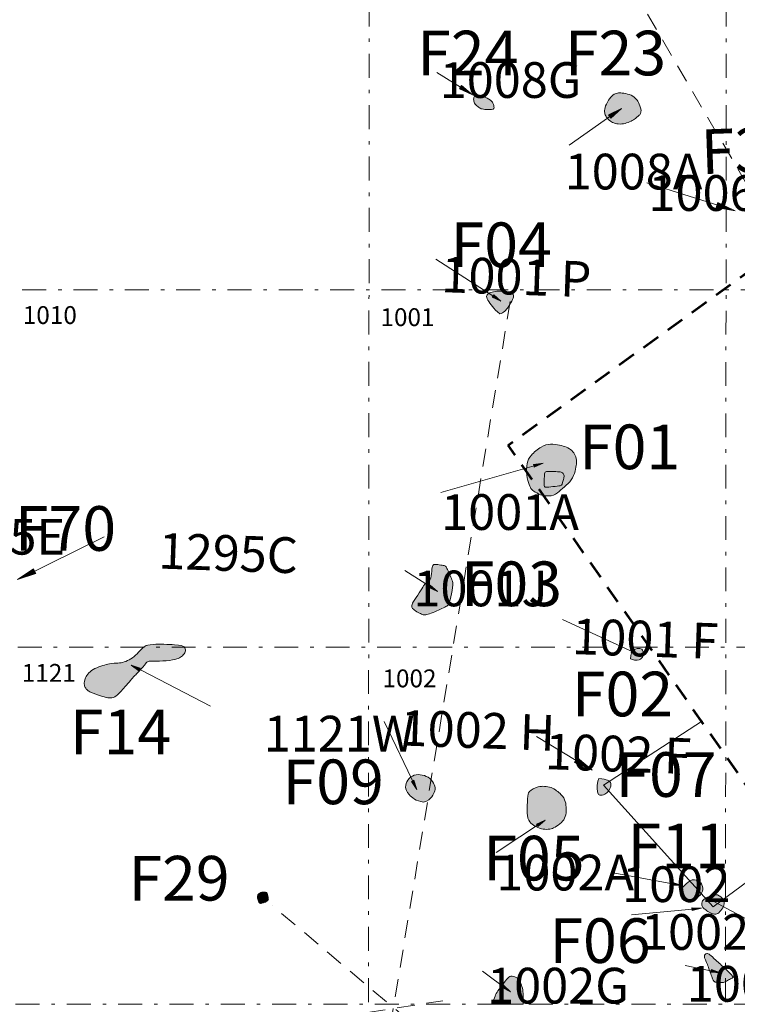
# Model space of a CAD drawing. Extents: x 1500 to 1702, y 1184 to 1319.
# Drawn here: x 1625 to 1645, y 1238 to 1266 of the extents above; entities that cross this region are included whole.
import ezdxf
from ezdxf.enums import TextEntityAlignment as Align

# ---------------------------------------------------------------- set-up
doc = ezdxf.new("R2010")
doc.units = 0
doc.header["$MEASUREMENT"] = 0
doc.linetypes.add('DGN Style 2', pattern=[0.835935, 0.501561, -0.334374])
doc.linetypes.add('DGN Style 4', pattern=[1.337496, 0.668748, -0.334374, 0, -0.334374])
for name, color, linetype, lineweight in [('Building 1 Outline', 7, 'Continuous', 0), ('DAACS Context Numbers', 7, 'Continuous', 0), ('DAACS Driven Post', 7, 'Continuous', 13), ('DAACS Feature Numbers', 7, 'Continuous', 0), ('DAACS Posthole', 7, 'Continuous', 13), ('DAACS Tree Stump', 7, 'Continuous', 13), ('Fence Outlines', 7, 'DGN Style 2', 13), ('Other DAACS Features', 7, 'Continuous', 0), ('Quadrat Numbers', 7, 'Continuous', 0), ('Test Units', 178, 'DGN Style 4', 0), ('Unnumbered Features', 7, 'Continuous', 0)]:
    doc.layers.add(name, color=color, linetype=linetype, lineweight=lineweight)
doc.styles.add('Style-Garamond', font='txt')

# ---------------------------------------------------------------- blocks, each defined once
blk = doc.blocks.new('LT1_3')
at = {"layer": 'DAACS Context Numbers', "lineweight": 13}
for p, q in [((-105.777254, -18.444722), (-105.822364, 19.025622)), ((27.514437, -0.005239), (-105.822364, 19.025622)), ((-101.958044, -13.968362), (-101.920792, 14.663637)), ((0, 0), (-101.958044, -13.968362)), ((0, 0), (-101.920792, 14.663637)), ((-98.256992, -9.712313), (-98.019219, 10.301653)), ((-27.514437, 0.005239), (-98.256992, -9.712313)), ((-27.514437, 0.005239), (-98.019219, 10.301653)), ((-54.910716, 0.230788), (-94.235806, 5.719357)), ((-94.217471, -5.354112), (-94.235806, 5.719357)), ((-54.910716, 0.230788), (-94.217471, -5.354112)), ((27.514437, -0.005239), (-105.777254, -18.444722))]:
    blk.add_line(p, q, dxfattribs=at)
blk = doc.blocks.new('LT1_4')
at = {"layer": 'DAACS Context Numbers', "lineweight": 13}
for p, q in [((-105.988736, -18.439219), (-105.801451, 19.005732)), ((27.551496, -0.09437), (-105.801451, 19.005732)), ((0, 0), (-101.979741, 14.62013)), ((-101.978576, -14.203036), (-101.979741, 14.62013)), ((0, 0), (-101.978576, -14.203036)), ((-27.551496, 0.09437), (-98.158031, 10.234528)), ((-98.035699, -9.725977), (-98.158031, 10.234528)), ((-27.551496, 0.09437), (-98.035699, -9.725977)), ((-55.102993, 0.188741), (-94.336322, 5.848926)), ((-94.3337, -5.316199), (-94.336322, 5.848926)), ((-55.102993, 0.188741), (-94.3337, -5.316199)), ((27.551496, -0.09437), (-105.988736, -18.439219))]:
    blk.add_line(p, q, dxfattribs=at)
blk = doc.blocks.new('LT1_7')
at = {"layer": 'DAACS Context Numbers', "lineweight": 13}
for p, q in [((-105.848422, -18.454492), (-105.694176, 19.376475)), ((27.535496, -0.151918), (-105.694176, 19.376475)), ((0, 0), (-102.028655, 14.834954)), ((-102.010902, -14.036078), (-102.028655, 14.834954)), ((0, 0), (-102.010902, -14.036078)), ((-98.173383, -9.617663), (-98.144571, 10.414793)), ((-27.316933, 0.273277), (-98.173383, -9.617663)), ((-27.316933, 0.273277), (-98.144571, 10.414793)), ((-94.335864, -5.199248), (-94.260487, 5.994632)), ((-55.070992, 0.303835), (-94.335864, -5.199248)), ((-55.070992, 0.303835), (-94.260487, 5.994632)), ((27.535496, -0.151918), (-105.848422, -18.454492))]:
    blk.add_line(p, q, dxfattribs=at)
blk = doc.blocks.new('LT1_15')
at = {"layer": 'DAACS Context Numbers', "lineweight": 13}
for p, q in [((-105.680448, -18.270329), (-105.838854, 19.623773)), ((27.583701, 0.174713), (-105.838854, 19.623773)), ((27.583701, 0.174713), (-105.680448, -18.270329)), ((-102.034768, -14.030625), (-101.673695, 14.862259)), ((0, 0), (-102.034768, -14.030625)), ((0, 0), (-101.673695, 14.862259)), ((-27.315808, 0.479879), (-98.163126, 10.368639)), ((-98.121195, -9.136329), (-98.163126, 10.368639)), ((-27.315808, 0.479879), (-98.121195, -9.136329)), ((-94.475516, -4.896625), (-94.191316, 6.068368)), ((-54.899509, 0.305166), (-94.475516, -4.896625)), ((-54.899509, 0.305166), (-94.191316, 6.068368))]:
    blk.add_line(p, q, dxfattribs=at)
blk = doc.blocks.new('LT1_16')
at = {"layer": 'DAACS Context Numbers', "lineweight": 13}
for p, q in [((-105.581741, -18.69087), (-105.584065, 19.074428)), ((27.48131, -0.262679), (-105.584065, 19.074428)), ((-101.920511, -13.83945), (-101.638073, 14.758825)), ((0, 0), (-101.920511, -13.83945)), ((0, 0), (-101.638073, 14.758825)), ((-98.047743, -9.662161), (-97.923377, 10.000389)), ((-27.48131, 0.262679), (-98.047743, -9.662161)), ((-27.48131, 0.262679), (-97.923377, 10.000389)), ((-55.193916, 0.082523), (-94.420219, 5.916083)), ((-94.174975, -5.484871), (-94.420219, 5.916083)), ((-55.193916, 0.082523), (-94.174975, -5.484871)), ((27.48131, -0.262679), (-105.581741, -18.69087))]:
    blk.add_line(p, q, dxfattribs=at)
blk = doc.blocks.new('LT1_31')
at = {"layer": 'DAACS Context Numbers', "lineweight": 13}
for p, q in [((-106.010888, -18.39241), (-105.649021, 19.069603)), ((27.347177, 0.009308), (-106.010888, -18.39241)), ((27.347177, 0.009308), (-105.649021, 19.069603)), ((-102.055944, -14.28853), (-101.974495, 14.858675)), ((0, 0), (-102.055944, -14.28853)), ((0, 0), (-101.974495, 14.858675)), ((-27.347177, -0.009308), (-98.043985, 10.218394)), ((-97.927629, -9.499313), (-98.043985, 10.218394)), ((-54.950336, 0.410737), (-94.369459, 6.007466)), ((-94.228668, -4.966079), (-94.369459, 6.007466)), ((-54.950336, 0.410737), (-94.228668, -4.966079)), ((-27.347177, -0.009308), (-97.927629, -9.499313))]:
    blk.add_line(p, q, dxfattribs=at)
blk = doc.blocks.new('LT1_72')
at = {"layer": 'DAACS Context Numbers', "lineweight": 13}
for p, q in [((-106.063843, -18.585924), (-106.315729, 19.392892)), ((27.377446, 0.023323), (-106.315729, 19.392892)), ((27.377446, 0.023323), (-106.063843, -18.585924)), ((0, 0), (-102.488461, 14.987219)), ((-102.454643, -13.972678), (-102.488461, 14.987219)), ((0, 0), (-102.454643, -13.972678)), ((-27.853231, 0.131774), (-98.661192, 10.581546)), ((-98.369658, -9.514528), (-98.661192, 10.581546)), ((-27.853231, 0.131774), (-98.369658, -9.514528)), ((-94.760457, -4.901282), (-94.358139, 6.020776)), ((-55.230677, 0.108451), (-94.760457, -4.901282)), ((-55.230677, 0.108451), (-94.358139, 6.020776))]:
    blk.add_line(p, q, dxfattribs=at)
blk = doc.blocks.new('LT1_73')
at = {"layer": 'DAACS Context Numbers', "lineweight": 13}
for p, q in [((-105.636677, -18.709988), (-105.764764, 18.940544)), ((27.357012, -0.132745), (-105.764764, 18.940544)), ((-101.912845, -14.194346), (-101.856952, 14.278185)), ((0, 0), (-101.912845, -14.194346)), ((0, 0), (-101.856952, 14.278185)), ((-27.357012, 0.132745), (-98.202985, 10.046663)), ((-97.935167, -10.109542), (-98.202985, 10.046663)), ((-27.357012, 0.132745), (-97.935167, -10.109542)), ((-55.144861, 0.011644), (-94.295173, 5.384303)), ((-94.211335, -5.5939), (-94.295173, 5.384303)), ((-55.144861, 0.011644), (-94.211335, -5.5939)), ((27.357012, -0.132745), (-105.636677, -18.709988))]:
    blk.add_line(p, q, dxfattribs=at)
blk = doc.blocks.new('LT1_74')
at = {"layer": 'DAACS Context Numbers', "lineweight": 13}
for p, q in [((-106.009439, -18.778875), (-105.827731, 18.957089)), ((27.329658, -0.045427), (-105.827731, 18.957089)), ((0, 0), (-102.301887, 14.704411)), ((-101.910515, -14.145308), (-102.301887, 14.704411)), ((0, 0), (-101.910515, -14.145308)), ((-27.741996, -0.237619), (-98.492997, 10.039395)), ((-98.223929, -9.794787), (-98.492997, 10.039395)), ((-94.537343, -5.444266), (-94.271769, 5.657424)), ((-55.071654, -0.192192), (-94.271769, 5.657424)), ((27.329658, -0.045427), (-106.009439, -18.778875)), ((-27.741996, -0.237619), (-98.223929, -9.794787)), ((-55.071654, -0.192192), (-94.537343, -5.444266))]:
    blk.add_line(p, q, dxfattribs=at)
blk = doc.blocks.new('LT1_75')
at = {"layer": 'DAACS Context Numbers', "lineweight": 13}
for p, q in [((-105.993575, -18.549138), (-105.794122, 19.05302)), ((27.398557, 0.094478), (-105.993575, -18.549138)), ((27.398557, 0.094478), (-105.794122, 19.05302)), ((-102.224961, -13.846244), (-101.994015, 14.623061)), ((0, 0), (-102.224961, -13.846244)), ((0, 0), (-101.994015, 14.623061)), ((-27.398557, -0.094478), (-98.193909, 10.193103)), ((-97.878983, -9.552754), (-98.193909, 10.193103)), ((-54.881094, 0.304428), (-94.393802, 5.763145)), ((-94.026389, -5.343243), (-94.393802, 5.763145)), ((-54.881094, 0.304428), (-94.026389, -5.343243)), ((-27.398557, -0.094478), (-97.878983, -9.552754))]:
    blk.add_line(p, q, dxfattribs=at)
blk = doc.blocks.new('LT1_76')
at = {"layer": 'DAACS Context Numbers', "lineweight": 13}
for p, q in [((-105.566984, -18.15862), (-105.405196, 19.153788)), ((27.606317, -0.00582), (-105.405196, 19.153788)), ((-101.971575, -13.967274), (-101.793492, 14.743622)), ((0, 0), (-101.971575, -13.967274)), ((0, 0), (-101.793492, 14.743622)), ((-27.316496, 0.413199), (-98.181788, 10.333455)), ((-97.678966, -9.65837), (-98.181788, 10.333455)), ((-27.316496, 0.413199), (-97.678966, -9.65837)), ((-54.922813, 0.419018), (-94.162705, 5.633467)), ((-94.083557, -5.467024), (-94.162705, 5.633467)), ((-54.922813, 0.419018), (-94.083557, -5.467024)), ((27.606317, -0.00582), (-105.566984, -18.15862))]:
    blk.add_line(p, q, dxfattribs=at)
blk = doc.blocks.new('LT1_77')
at = {"layer": 'DAACS Context Numbers', "lineweight": 13}
for p, q in [((-105.75477, -18.360575), (-105.824565, 19.456347)), ((27.215155, -0.048856), (-105.824565, 19.456347)), ((-102.130116, -13.796022), (-101.885835, 14.905753)), ((0, 0), (-102.130116, -13.796022)), ((0, 0), (-101.885835, 14.905753)), ((-98.570602, -9.72701), (-98.442646, 10.420301)), ((-27.710695, 0.113997), (-98.570602, -9.72701)), ((-27.710695, 0.113997), (-98.442646, 10.420301)), ((-55.42139, 0.227995), (-94.503916, 5.869707)), ((-94.450407, -5.227599), (-94.503916, 5.869707)), ((-55.42139, 0.227995), (-94.450407, -5.227599)), ((27.215155, -0.048856), (-105.75477, -18.360575))]:
    blk.add_line(p, q, dxfattribs=at)
blk = doc.blocks.new('LT1_78')
at = {"layer": 'DAACS Context Numbers', "lineweight": 13}
for p, q in [((-105.856287, -18.467158), (-105.927202, 18.913579)), ((27.350228, -0.428982), (-105.927202, 18.913579)), ((0, 0), (-102.218658, 14.419148)), ((-101.930344, -14.338932), (-102.218658, 14.419148)), ((0, 0), (-101.930344, -14.338932)), ((-98.078805, -9.71662), (-98.016028, 9.999121)), ((-27.76991, -0.139506), (-98.016028, 9.999121)), ((-55.045734, -0.204609), (-94.307483, 5.50469)), ((-94.152863, -5.588394), (-94.307483, 5.50469)), ((27.350228, -0.428982), (-105.856287, -18.467158)), ((-27.76991, -0.139506), (-98.078805, -9.71662)), ((-55.045734, -0.204609), (-94.152863, -5.588394))]:
    blk.add_line(p, q, dxfattribs=at)
blk = doc.blocks.new('LT1_79')
at = {"layer": 'DAACS Context Numbers', "lineweight": 13}
for p, q in [((-105.962533, -18.148768), (-106.074332, 19.434461)), ((27.069428, 0.107141), (-106.074332, 19.434461)), ((27.069428, 0.107141), (-105.962533, -18.148768)), ((-102.301103, -14.198523), (-102.147378, 14.655037)), ((0, 0), (-102.301103, -14.198523)), ((0, 0), (-102.147378, 14.655037)), ((-27.735566, 0.130433), (-98.434707, 10.327469)), ((-98.402099, -9.58214), (-98.434707, 10.327469)), ((-27.735566, 0.130433), (-98.402099, -9.58214)), ((-55.019276, 0.475147), (-94.722035, 5.999901)), ((-94.503095, -4.965756), (-94.722035, 5.999901)), ((-55.019276, 0.475147), (-94.503095, -4.965756))]:
    blk.add_line(p, q, dxfattribs=at)
blk = doc.blocks.new('LT1_118')
at = {"layer": 'DAACS Context Numbers', "lineweight": 13}
for p, q in [((-105.888397, -18.462921), (-105.858422, 19.116183)), ((27.584815, 0.013437), (-105.888397, -18.462921)), ((27.584815, 0.013437), (-105.858422, 19.116183)), ((-101.738323, -14.083378), (-101.679922, 14.700463)), ((0, 0), (-101.738323, -14.083378)), ((0, 0), (-101.679922, 14.700463)), ((-98.054938, -9.768438), (-97.968112, 10.220139)), ((-27.584815, -0.013437), (-97.968112, 10.220139)), ((-54.968587, 0.238771), (-94.256302, 5.739816)), ((-94.17051, -5.187851), (-94.256302, 5.739816)), ((-54.968587, 0.238771), (-94.17051, -5.187851)), ((-27.584815, -0.013437), (-98.054938, -9.768438))]:
    blk.add_line(p, q, dxfattribs=at)
blk = doc.blocks.new('LT1_119')
at = {"layer": 'DAACS Context Numbers', "lineweight": 13}
for p, q in [((-105.953517, -18.288433), (-105.86705, 19.227138)), ((27.338417, 0.144456), (-105.953517, -18.288433)), ((27.338417, 0.144456), (-105.86705, 19.227138)), ((-101.900984, -13.98841), (-101.854903, 15.006332)), ((0, 0), (-101.900984, -13.98841)), ((0, 0), (-101.854903, 15.006332)), ((-27.50669, 0.14342), (-98.130632, 10.617253)), ((-98.016724, -9.400509), (-98.130632, 10.617253)), ((-27.50669, 0.14342), (-98.016724, -9.400509)), ((-94.42034, -4.980882), (-94.238088, 5.940298)), ((-55.01338, 0.286841), (-94.42034, -4.980882)), ((-55.01338, 0.286841), (-94.238088, 5.940298))]:
    blk.add_line(p, q, dxfattribs=at)

msp = doc.modelspace()

# ---------------------------------------------------------------- hatches: boundary and pattern name
at = {"layer": 'DAACS Driven Post', "lineweight": 13}
h = msp.add_hatch(color=7, dxfattribs=at)
edge = h.paths.add_edge_path()
edge.add_spline(control_points=[(1638.447, 1263.061), (1638.486, 1263.064), (1638.518, 1263.077), (1638.518, 1263.123), (1638.487, 1263.27), (1638.36, 1263.375), (1638.011, 1263.477), (1637.963, 1263.438), (1637.938, 1263.353), (1637.961, 1263.23), (1638.061, 1263.133), (1638.148, 1263.074), (1638.289, 1263.055), (1638.409, 1263.057), (1638.447, 1263.061)], knot_values=[0, 0, 0, 0, 0.083333, 0.166667, 0.25, 0.333333, 0.416667, 0.5, 0.583333, 0.666667, 0.75, 0.833333, 0.916667, 1, 1, 1, 1], degree=3, periodic=0)
h = msp.add_hatch(color=7, dxfattribs=at)
edge = h.paths.add_edge_path()
edge.add_spline(control_points=[(1638.678, 1257.333), (1638.788, 1257.363), (1638.927, 1257.522), (1639.056, 1257.771), (1639.076, 1257.84), (1639.027, 1257.92), (1638.896, 1257.959), (1638.697, 1257.979), (1638.487, 1257.96), (1638.366, 1257.91), (1638.296, 1257.859), (1638.317, 1257.73), (1638.478, 1257.542), (1638.579, 1257.413), (1638.678, 1257.333)], knot_values=[0, 0, 0, 0, 0.083333, 0.166667, 0.25, 0.333333, 0.416667, 0.5, 0.583333, 0.666667, 0.75, 0.833333, 0.916667, 1, 1, 1, 1], degree=3, periodic=0)
h = msp.add_hatch(color=7, dxfattribs=at)
edge = h.paths.add_edge_path()
edge.add_spline(control_points=[(1642.342, 1247.681), (1642.512, 1247.611), (1642.642, 1247.67), (1642.712, 1247.78), (1642.702, 1247.878), (1642.65, 1247.978), (1642.482, 1247.969), (1642.402, 1247.899), (1642.343, 1247.8), (1642.342, 1247.681)], knot_values=[0, 0, 0, 0, 0.142857, 0.285714, 0.428571, 0.571429, 0.714286, 0.857143, 1, 1, 1, 1], degree=3, periodic=0)
h = msp.add_hatch(color=7, dxfattribs=at)
edge = h.paths.add_edge_path()
edge.add_spline(control_points=[(1636.544, 1243.668), (1636.325, 1243.696), (1636.094, 1243.896), (1636.014, 1244.084), (1636.084, 1244.293), (1636.273, 1244.443), (1636.512, 1244.442), (1636.732, 1244.343), (1636.862, 1244.154), (1636.875, 1243.975), (1636.784, 1243.825), (1636.674, 1243.696), (1636.544, 1243.668)], knot_values=[0, 0, 0, 0, 0.1, 0.2, 0.3, 0.4, 0.5, 0.6, 0.7, 0.8, 0.9, 1, 1, 1, 1], degree=3, periodic=0)
h = msp.add_hatch(color=7, dxfattribs=at)
edge = h.paths.add_edge_path()
edge.add_spline(control_points=[(1641.454, 1244.332), (1641.575, 1244.322), (1641.714, 1244.282), (1641.805, 1244.201), (1641.784, 1244.093), (1641.717, 1243.943), (1641.587, 1243.864), (1641.436, 1243.845), (1641.417, 1243.954), (1641.397, 1244.093), (1641.407, 1244.211), (1641.454, 1244.332)], knot_values=[0, 0, 0, 0, 0.111111, 0.222222, 0.333333, 0.444444, 0.555556, 0.666667, 0.777778, 0.888889, 1, 1, 1, 1], degree=3, periodic=0)
h = msp.add_hatch(color=7, dxfattribs=at)
edge = h.paths.add_edge_path()
edge.add_spline(control_points=[(1644.07, 1241.488), (1644.241, 1241.498), (1644.371, 1241.348), (1644.38, 1241.17), (1644.26, 1241.031), (1644.082, 1240.882), (1643.892, 1240.882), (1643.792, 1240.941), (1643.732, 1241.06), (1643.72, 1241.2), (1643.83, 1241.309), (1643.991, 1241.467), (1644.07, 1241.488)], knot_values=[0, 0, 0, 0, 0.1, 0.2, 0.3, 0.4, 0.5, 0.6, 0.7, 0.8, 0.9, 1, 1, 1, 1], degree=3, periodic=0)
h = msp.add_hatch(color=7, dxfattribs=at)
edge = h.paths.add_edge_path()
edge.add_spline(control_points=[(1631.958, 1241.121), (1631.943, 1241.112), (1631.923, 1241.094), (1631.888, 1241.06), (1631.886, 1240.982), (1631.909, 1240.907), (1631.96, 1240.82), (1632.031, 1240.846), (1632.099, 1240.856), (1632.155, 1240.893), (1632.204, 1240.927), (1632.19, 1240.968), (1632.192, 1241.017), (1632.176, 1241.073), (1632.155, 1241.15), (1632.1, 1241.149), (1632.037, 1241.148), (1631.991, 1241.141), (1631.958, 1241.121)], knot_values=[0, 0, 0, 0, 0.052899, 0.080176, 0.142608, 0.263425, 0.342996, 0.382248, 0.470017, 0.552768, 0.589056, 0.627631, 0.666206, 0.739684, 0.808537, 0.872751, 0.879817, 1, 1, 1, 1], degree=3, periodic=0)
h = msp.add_hatch(color=7, dxfattribs=at)
edge = h.paths.add_edge_path()
edge.add_spline(control_points=[(1644.78, 1241.07), (1644.93, 1240.989), (1644.991, 1240.85), (1644.931, 1240.711), (1644.812, 1240.552), (1644.703, 1240.513), (1644.532, 1240.583), (1644.412, 1240.672), (1644.343, 1240.722), (1644.322, 1240.842), (1644.39, 1240.96), (1644.52, 1241.011), (1644.67, 1241.08), (1644.78, 1241.07)], knot_values=[0, 0, 0, 0, 0.090909, 0.181818, 0.272727, 0.363636, 0.454545, 0.545455, 0.636364, 0.727273, 0.818182, 0.909091, 1, 1, 1, 1], degree=3, periodic=0)
at = {"layer": 'DAACS Posthole', "lineweight": 13}
h = msp.add_hatch(color=34, dxfattribs=at)
edge = h.paths.add_edge_path()
edge.add_spline(control_points=[(1642.633, 1263.037), (1642.588, 1263.224), (1642.482, 1263.396), (1642.321, 1263.483), (1642.084, 1263.527), (1641.976, 1263.526), (1641.848, 1263.478), (1641.72, 1263.33), (1641.606, 1263.093), (1641.615, 1262.962), (1641.644, 1262.858), (1641.777, 1262.722), (1641.898, 1262.663), (1642.095, 1262.639), (1642.279, 1262.696), (1642.431, 1262.768), (1642.534, 1262.853), (1642.598, 1262.909), (1642.634, 1262.953), (1642.633, 1263.037)], knot_values=[0, 0, 0, 0, 0.058824, 0.117647, 0.176471, 0.235294, 0.294118, 0.352941, 0.411765, 0.470588, 0.529412, 0.588235, 0.647059, 0.705882, 0.764706, 0.823529, 0.882353, 0.941176, 1, 1, 1, 1], degree=3, periodic=0)
h = msp.add_hatch(color=34, dxfattribs=at)
edge = h.paths.add_edge_path()
edge.add_spline(control_points=[(1640.59, 1252.588), (1640.525, 1252.523), (1640.372, 1252.409), (1640.215, 1252.233), (1639.862, 1252.232), (1639.649, 1252.359), (1639.557, 1252.418), (1639.514, 1252.53), (1639.418, 1252.809), (1639.428, 1253.181), (1639.525, 1253.364), (1639.843, 1253.645), (1640.1, 1253.701), (1640.36, 1253.666), (1640.553, 1253.607), (1640.705, 1253.515), (1640.801, 1253.38), (1640.84, 1253.192), (1640.812, 1253.072), (1640.763, 1252.797), (1640.655, 1252.653), (1640.59, 1252.588)], knot_values=[0, 0, 0, 0, 0.052632, 0.105263, 0.157895, 0.210526, 0.263158, 0.315789, 0.368421, 0.421053, 0.473684, 0.526316, 0.578947, 0.631579, 0.684211, 0.736842, 0.789474, 0.842105, 0.894737, 0.947368, 1, 1, 1, 1], degree=3, periodic=0)
h = msp.add_hatch(color=7, dxfattribs=at)
edge = h.paths.add_edge_path()
edge.add_spline(control_points=[(1640.287, 1252.513), (1640.218, 1252.505), (1640.007, 1252.483), (1639.951, 1252.479), (1639.907, 1252.519), (1639.932, 1252.819), (1639.932, 1252.914), (1640.037, 1252.931), (1640.33, 1252.915), (1640.422, 1252.912), (1640.486, 1252.828), (1640.477, 1252.74), (1640.425, 1252.604), (1640.421, 1252.532), (1640.356, 1252.522), (1640.287, 1252.513)], knot_values=[0, 0, 0, 0, 0.076923, 0.153846, 0.230769, 0.307692, 0.384615, 0.461538, 0.538462, 0.615385, 0.692308, 0.769231, 0.846154, 0.923077, 1, 1, 1, 1], degree=3, periodic=0)
h = msp.add_hatch(color=34, dxfattribs=at)
edge = h.paths.add_edge_path()
edge.add_spline(control_points=[(1640.225, 1242.968), (1640.17, 1242.937), (1640.09, 1242.904), (1639.889, 1242.898), (1639.697, 1242.971), (1639.541, 1243.071), (1639.429, 1243.223), (1639.46, 1243.841), (1639.468, 1243.956), (1639.734, 1244.124), (1640.131, 1244.109), (1640.423, 1243.872), (1640.523, 1243.693), (1640.546, 1243.471), (1640.525, 1243.253), (1640.42, 1243.087), (1640.28, 1242.999), (1640.225, 1242.968)], knot_values=[0, 0, 0, 0, 0.066667, 0.133333, 0.2, 0.266667, 0.333333, 0.4, 0.466667, 0.533333, 0.6, 0.666667, 0.733333, 0.8, 0.866667, 0.933333, 1, 1, 1, 1], degree=3, periodic=0)
at = {"layer": 'DAACS Tree Stump', "lineweight": 0}
h = msp.add_hatch(color=9, dxfattribs=at)
edge = h.paths.add_edge_path()
edge.add_spline(control_points=[(1636.964, 1249.044), (1637.032, 1249.075), (1637.152, 1249.137), (1637.241, 1249.172), (1637.277, 1249.28), (1637.381, 1249.712), (1637.344, 1249.909), (1637.279, 1250.017), (1637.21, 1250.19), (1637.162, 1250.286), (1637.081, 1250.295), (1636.883, 1250.328), (1636.839, 1250.321), (1636.771, 1250.279), (1636.775, 1249.981), (1636.683, 1249.813), (1636.598, 1249.79), (1636.55, 1249.746), (1636.442, 1249.538), (1636.231, 1249.256), (1636.2, 1249.14), (1636.236, 1249.071), (1636.398, 1248.97), (1636.523, 1248.913), (1636.592, 1248.905), (1636.748, 1248.95), (1636.897, 1249.013), (1636.964, 1249.044)], knot_values=[0, 0, 0, 0, 0.04, 0.08, 0.12, 0.16, 0.2, 0.24, 0.28, 0.32, 0.36, 0.4, 0.44, 0.48, 0.52, 0.56, 0.6, 0.64, 0.68, 0.72, 0.76, 0.8, 0.84, 0.88, 0.92, 0.96, 1, 1, 1, 1], degree=3, periodic=0)
h = msp.add_hatch(color=9, dxfattribs=at)
edge = h.paths.add_edge_path()
edge.add_spline(control_points=[(1628.146, 1246.858), (1628.055, 1246.753), (1627.932, 1246.613), (1627.777, 1246.577), (1627.637, 1246.593), (1627.244, 1246.734), (1627.14, 1246.783), (1627.08, 1246.847), (1627.037, 1246.945), (1627.03, 1247.054), (1627.18, 1247.375), (1627.708, 1247.542), (1627.941, 1247.558), (1628.113, 1247.566), (1628.295, 1247.644), (1628.484, 1247.765), (1628.642, 1247.964), (1628.747, 1248.033), (1628.864, 1248.094), (1629.675, 1248.083), (1629.863, 1248.018), (1629.89, 1247.905), (1629.821, 1247.783), (1629.716, 1247.706), (1629.567, 1247.641), (1629.101, 1247.608), (1628.921, 1247.616), (1628.796, 1247.608), (1628.764, 1247.539), (1628.492, 1247.23), (1628.48, 1247.242), (1628.238, 1246.963), (1628.146, 1246.858)], knot_values=[0, 0, 0, 0, 0.033333, 0.066667, 0.1, 0.133333, 0.166667, 0.2, 0.233333, 0.266667, 0.3, 0.333333, 0.366667, 0.4, 0.433333, 0.466667, 0.5, 0.533333, 0.566667, 0.6, 0.633333, 0.666667, 0.7, 0.733333, 0.766667, 0.8, 0.833333, 0.866667, 0.9, 0.933333, 0.966667, 1, 1, 1, 1], degree=3, periodic=0)
at = {"layer": 'Other DAACS Features', "lineweight": 0}
h = msp.add_hatch(color=9, dxfattribs=at)
edge = h.paths.add_edge_path()
edge.add_spline(control_points=[(1645.141, 1238.719), (1645.105, 1238.701), (1645.022, 1238.648), (1644.957, 1238.613), (1644.785, 1238.623), (1644.676, 1238.624), (1644.637, 1238.723), (1644.47, 1239.185), (1644.43, 1239.272), (1644.398, 1239.352), (1644.427, 1239.407), (1644.471, 1239.438), (1644.555, 1239.406), (1644.699, 1239.266), (1645.015, 1238.989), (1645.163, 1238.834), (1645.199, 1238.797), (1645.239, 1238.761), (1645.177, 1238.738), (1645.141, 1238.719)], knot_values=[0, 0, 0, 0, 0.058824, 0.117647, 0.176471, 0.235294, 0.294118, 0.352941, 0.411765, 0.470588, 0.529412, 0.588235, 0.647059, 0.705882, 0.764706, 0.823529, 0.882353, 0.941176, 1, 1, 1, 1], degree=3, periodic=0)
at = {"layer": 'Other DAACS Features', "linetype": 'Continuous', "lineweight": 0}
h = msp.add_hatch(color=9, dxfattribs=at)
edge = h.paths.add_edge_path()
edge.add_spline(control_points=[(1639.327, 1238.006), (1639.331, 1238.012), (1639.337, 1238.015), (1639.339, 1238.035), (1639.336, 1238.269), (1639.317, 1238.455), (1639.257, 1238.638), (1639.186, 1238.746), (1639.017, 1238.815), (1638.901, 1238.756), (1638.775, 1238.575), (1638.61, 1238.37), (1638.545, 1238.252), (1638.474, 1238.027), (1638.476, 1238.011), (1638.48, 1238.008), (1638.482, 1238.006)], knot_values=[0, 0, 0, 0, 0.044282, 0.122658, 0.201034, 0.27941, 0.357786, 0.436162, 0.514538, 0.592914, 0.67129, 0.749666, 0.828042, 0.906418, 0.984794, 1, 1, 1, 1], degree=3, periodic=0)
edge.add_line((1638.482, 1238.006), (1639.327, 1238.006))

# ---------------------------------------------------------------- linework, layer by layer
at = {"layer": 'Building 1 Outline', "color": 94, "linetype": 'DGN Style 2', "lineweight": 53, "flags": 128}
msp.add_lwpolyline([(1647.743, 1241.062), (1638.912, 1253.662), (1659.346, 1268.417), (1667.734, 1256.228), (1647.752, 1241.073)], dxfattribs=at)
at = {"layer": 'DAACS Context Numbers', "lineweight": 13}
for p, q in [((1637.844, 1263.513), (1636.918, 1264.098)), ((1642.016, 1263.041), (1640.619, 1262.058)), ((1645.168, 1260.256), (1642.8, 1261.007)), ((1638.667, 1257.719), (1636.889, 1258.864)), ((1639.838, 1253.142), (1637.026, 1252.335)), ((1625.274, 1249.949), (1627.597, 1251.093)), ((1636.889, 1249.597), (1636.019, 1250.15)), ((1642.562, 1247.796), (1640.432, 1248.78)), ((1628.402, 1247.479), (1630.577, 1246.353)), ((1636.329, 1244.073), (1635.441, 1245.923)), ((1641.175, 1244.62), (1639.703, 1245.507)), ((1639.901, 1243.13), (1638.579, 1242.259)), ((1643.722, 1241.34), (1641.797, 1241.701)), ((1644.274, 1240.693), (1642.368, 1240.511)), ((1644.806, 1238.901), (1643.87, 1239.095)), ((1638.934, 1238.385), (1638.191, 1238.934))]:
    msp.add_line(p, q, dxfattribs=at)
at = {"layer": 'DAACS Driven Post', "color": 7, "lineweight": 13}
for points in [[(1638.447, 1263.061), (1638.486, 1263.064), (1638.518, 1263.077), (1638.518, 1263.123), (1638.487, 1263.27), (1638.36, 1263.375), (1638.011, 1263.477), (1637.963, 1263.438), (1637.938, 1263.353), (1637.961, 1263.23), (1638.061, 1263.133), (1638.148, 1263.074), (1638.289, 1263.055), (1638.409, 1263.057), (1638.447, 1263.061)], [(1638.678, 1257.333), (1638.788, 1257.363), (1638.927, 1257.522), (1639.056, 1257.771), (1639.076, 1257.84), (1639.027, 1257.92), (1638.896, 1257.959), (1638.697, 1257.979), (1638.487, 1257.96), (1638.366, 1257.91), (1638.296, 1257.859), (1638.317, 1257.73), (1638.478, 1257.542), (1638.579, 1257.413), (1638.678, 1257.333)], [(1642.342, 1247.681), (1642.512, 1247.611), (1642.642, 1247.67), (1642.712, 1247.78), (1642.702, 1247.878), (1642.65, 1247.978), (1642.482, 1247.969), (1642.402, 1247.899), (1642.343, 1247.8), (1642.342, 1247.681)], [(1636.544, 1243.668), (1636.325, 1243.696), (1636.094, 1243.896), (1636.014, 1244.084), (1636.084, 1244.293), (1636.273, 1244.443), (1636.512, 1244.442), (1636.732, 1244.343), (1636.862, 1244.154), (1636.875, 1243.975), (1636.784, 1243.825), (1636.674, 1243.696), (1636.544, 1243.668)], [(1641.454, 1244.332), (1641.575, 1244.322), (1641.714, 1244.282), (1641.805, 1244.201), (1641.784, 1244.093), (1641.717, 1243.943), (1641.587, 1243.864), (1641.436, 1243.845), (1641.417, 1243.954), (1641.397, 1244.093), (1641.407, 1244.211), (1641.454, 1244.332)], [(1644.07, 1241.488), (1644.241, 1241.498), (1644.371, 1241.348), (1644.38, 1241.17), (1644.26, 1241.031), (1644.082, 1240.882), (1643.892, 1240.882), (1643.792, 1240.941), (1643.732, 1241.06), (1643.72, 1241.2), (1643.83, 1241.309), (1643.991, 1241.467), (1644.07, 1241.488)], [(1644.78, 1241.07), (1644.93, 1240.989), (1644.991, 1240.85), (1644.931, 1240.711), (1644.812, 1240.552), (1644.703, 1240.513), (1644.532, 1240.583), (1644.412, 1240.672), (1644.343, 1240.722), (1644.322, 1240.842), (1644.39, 1240.96), (1644.52, 1241.011), (1644.67, 1241.08), (1644.78, 1241.07)]]:
    msp.add_open_spline(points, degree=3, dxfattribs=at)
msp.add_open_spline([(1631.958, 1241.121), (1631.943, 1241.112), (1631.923, 1241.094), (1631.888, 1241.06), (1631.886, 1240.982), (1631.909, 1240.907), (1631.96, 1240.82), (1632.031, 1240.846), (1632.099, 1240.856), (1632.155, 1240.893), (1632.204, 1240.927), (1632.19, 1240.968), (1632.192, 1241.017), (1632.176, 1241.073), (1632.155, 1241.15), (1632.1, 1241.149), (1632.037, 1241.148), (1631.991, 1241.141), (1631.958, 1241.121)], degree=3, knots=[0, 0, 0, 0, 0.052899, 0.080176, 0.142608, 0.263425, 0.342996, 0.382248, 0.470017, 0.552768, 0.589056, 0.627631, 0.666206, 0.739684, 0.808537, 0.872751, 0.879817, 1, 1, 1, 1], dxfattribs=at)
at = {"layer": 'DAACS Feature Numbers', "lineweight": 13}
msp.add_line((1647.895, 1239.154), (1644.657, 1240.897), dxfattribs=at)
at = {"layer": 'DAACS Posthole', "lineweight": 13}
for points in [[(1642.633, 1263.037), (1642.588, 1263.224), (1642.482, 1263.396), (1642.321, 1263.483), (1642.084, 1263.527), (1641.976, 1263.526), (1641.848, 1263.478), (1641.72, 1263.33), (1641.606, 1263.093), (1641.615, 1262.962), (1641.644, 1262.858), (1641.777, 1262.722), (1641.898, 1262.663), (1642.095, 1262.639), (1642.279, 1262.696), (1642.431, 1262.768), (1642.534, 1262.853), (1642.598, 1262.909), (1642.634, 1262.953), (1642.633, 1263.037)], [(1640.59, 1252.588), (1640.525, 1252.523), (1640.372, 1252.409), (1640.215, 1252.233), (1639.862, 1252.232), (1639.649, 1252.359), (1639.557, 1252.418), (1639.514, 1252.53), (1639.418, 1252.809), (1639.428, 1253.181), (1639.525, 1253.364), (1639.843, 1253.645), (1640.1, 1253.701), (1640.36, 1253.666), (1640.553, 1253.607), (1640.705, 1253.515), (1640.801, 1253.38), (1640.84, 1253.192), (1640.812, 1253.072), (1640.763, 1252.797), (1640.655, 1252.653), (1640.59, 1252.588)], [(1640.225, 1242.968), (1640.17, 1242.937), (1640.09, 1242.904), (1639.889, 1242.898), (1639.697, 1242.971), (1639.541, 1243.071), (1639.429, 1243.223), (1639.46, 1243.841), (1639.468, 1243.956), (1639.734, 1244.124), (1640.131, 1244.109), (1640.423, 1243.872), (1640.523, 1243.693), (1640.546, 1243.471), (1640.525, 1243.253), (1640.42, 1243.087), (1640.28, 1242.999), (1640.225, 1242.968)]]:
    msp.add_open_spline(points, degree=3, dxfattribs=at)
at = {"layer": 'DAACS Posthole', "color": 7, "lineweight": 13}
msp.add_open_spline([(1640.287, 1252.513), (1640.218, 1252.505), (1640.007, 1252.483), (1639.951, 1252.479), (1639.907, 1252.519), (1639.932, 1252.819), (1639.932, 1252.914), (1640.037, 1252.931), (1640.33, 1252.915), (1640.422, 1252.912), (1640.486, 1252.828), (1640.477, 1252.74), (1640.425, 1252.604), (1640.421, 1252.532), (1640.356, 1252.522), (1640.287, 1252.513)], degree=3, dxfattribs=at)
at = {"layer": 'DAACS Tree Stump', "color": 7, "lineweight": 0}
for points in [[(1636.964, 1249.044), (1637.032, 1249.075), (1637.152, 1249.137), (1637.241, 1249.172), (1637.277, 1249.28), (1637.381, 1249.712), (1637.344, 1249.909), (1637.279, 1250.017), (1637.21, 1250.19), (1637.162, 1250.286), (1637.081, 1250.295), (1636.883, 1250.328), (1636.839, 1250.321), (1636.771, 1250.279), (1636.775, 1249.981), (1636.683, 1249.813), (1636.598, 1249.79), (1636.55, 1249.746), (1636.442, 1249.538), (1636.231, 1249.256), (1636.2, 1249.14), (1636.236, 1249.071), (1636.398, 1248.97), (1636.523, 1248.913), (1636.592, 1248.905), (1636.748, 1248.95), (1636.897, 1249.013), (1636.964, 1249.044)], [(1628.146, 1246.858), (1628.055, 1246.753), (1627.932, 1246.613), (1627.777, 1246.577), (1627.637, 1246.593), (1627.244, 1246.734), (1627.14, 1246.783), (1627.08, 1246.847), (1627.037, 1246.945), (1627.03, 1247.054), (1627.18, 1247.375), (1627.708, 1247.542), (1627.941, 1247.558), (1628.113, 1247.566), (1628.295, 1247.644), (1628.484, 1247.765), (1628.642, 1247.964), (1628.747, 1248.033), (1628.864, 1248.094), (1629.675, 1248.083), (1629.863, 1248.018), (1629.89, 1247.905), (1629.821, 1247.783), (1629.716, 1247.706), (1629.567, 1247.641), (1629.101, 1247.608), (1628.921, 1247.616), (1628.796, 1247.608), (1628.764, 1247.539), (1628.492, 1247.23), (1628.48, 1247.242), (1628.238, 1246.963), (1628.146, 1246.858)]]:
    msp.add_open_spline(points, degree=3, dxfattribs=at)
at = {"layer": 'Fence Outlines', "color": 30, "lineweight": 13}
for p, q in [((1638.968, 1257.679), (1635.364, 1235.882)), ((1639.344, 1234.842), (1632.31, 1240.768)), ((1622.588, 1235.821), (1637.082, 1238.107))]:
    msp.add_line(p, q, dxfattribs=at)
at = {"layer": 'Fence Outlines', "color": 30, "lineweight": 13, "flags": 128}
msp.add_lwpolyline([(1646.016, 1260.24), (1641.028, 1268.785), (1644.68, 1276.542), (1653.58, 1281.869)], dxfattribs=at)
at = {"layer": 'Other DAACS Features', "color": 7, "lineweight": 0}
msp.add_open_spline([(1645.141, 1238.719), (1645.105, 1238.701), (1645.022, 1238.648), (1644.957, 1238.613), (1644.785, 1238.623), (1644.676, 1238.624), (1644.637, 1238.723), (1644.47, 1239.185), (1644.43, 1239.272), (1644.398, 1239.352), (1644.427, 1239.407), (1644.471, 1239.438), (1644.555, 1239.406), (1644.699, 1239.266), (1645.015, 1238.989), (1645.163, 1238.834), (1645.199, 1238.797), (1645.239, 1238.761), (1645.177, 1238.738), (1645.141, 1238.719)], degree=3, dxfattribs=at)
at = {"layer": 'Other DAACS Features', "color": 7, "linetype": 'Continuous', "lineweight": 0}
msp.add_open_spline([(1639.327, 1238.006), (1639.331, 1238.012), (1639.337, 1238.015), (1639.339, 1238.035), (1639.336, 1238.269), (1639.317, 1238.455), (1639.257, 1238.638), (1639.186, 1238.746), (1639.017, 1238.815), (1638.901, 1238.756), (1638.775, 1238.575), (1638.61, 1238.37), (1638.545, 1238.252), (1638.474, 1238.027), (1638.476, 1238.011), (1638.48, 1238.008), (1638.482, 1238.006), (1638.764, 1238.006), (1639.046, 1238.006), (1639.327, 1238.006)], degree=3, knots=[0, 0, 0, 0, 0.022141, 0.061329, 0.100517, 0.139705, 0.178893, 0.218081, 0.257269, 0.296457, 0.335645, 0.374833, 0.414021, 0.453209, 0.492397, 0.5, 0.5, 0.5, 1, 1, 1, 1], dxfattribs=at)
at = {"layer": 'Test Units', "lineweight": 13}
for p, q in [((1634.988, 1228.008), (1635.061, 1308.075)), ((1644.992, 1228.006), (1645.044, 1298.047)), ((1574.993, 1258.007), (1669.993, 1258.009)), ((1594.992, 1248.007), (1669.993, 1248.008)), ((1604.992, 1238.006), (1664.993, 1238.006))]:
    msp.add_line(p, q, dxfattribs=at)
at = {"layer": 'Unnumbered Features', "lineweight": 13, "flags": 128}
msp.add_lwpolyline([(1646.791, 1242.312), (1644.656, 1240.738), (1641.578, 1244.138), (1644.356, 1245.942)], dxfattribs=at)

# ---------------------------------------------------------------- block references
at = {"layer": 'DAACS Context Numbers', "lineweight": 13}
for name, p, xscale, yscale, zscale, rotation in [('LT1_119', (1637.843, 1263.512), 0.002999, 0.002999, 0.002999, 327.692332), ('LT1_118', (1642.016, 1263.041), 0.003002, 0.003002, 0.003002, 35.118776), ('LT1_4', (1645.168, 1260.256), 0.003998, 0.003998, 0.003998, 342.393737), ('LT1_31', (1638.666, 1257.719), 0.002001, 0.002001, 0.002001, 327.196351), ('LT1_72', (1639.838, 1253.142), 0.001998, 0.001998, 0.001998, 16.054953), ('LT1_3', (1625.274, 1249.949), 0.004, 0.004, 0.004, 206.205888), ('LT1_73', (1636.889, 1249.597), 0.002, 0.002, 0.002, 327.493868), ('LT1_73', (1636.889, 1249.597), 0.002, 0.002, 0.002, 327.493868), ('LT1_15', (1642.562, 1247.796), 0.001999, 0.001999, 0.001999, 335.256963), ('LT1_79', (1628.402, 1247.479), 0.002, 0.002, 0.002, 152.628438), ('LT1_7', (1641.175, 1244.62), 0.004, 0.004, 0.004, 328.958353), ('LT1_16', (1636.329, 1244.073), 0.002002, 0.002002, 0.002002, 295.578502), ('LT1_76', (1639.901, 1243.13), 0.002, 0.002, 0.002, 33.429134), ('LT1_78', (1643.722, 1241.341), 0.002001, 0.002001, 0.002001, 349.436275), ('LT1_77', (1644.275, 1240.693), 0.002001, 0.002001, 0.002001, 5.488899), ('LT1_75', (1644.805, 1238.901), 0.001998, 0.001998, 0.001998, 348.340107), ('LT1_74', (1638.934, 1238.385), 0.001999, 0.001999, 0.001999, 323.532712), ('LT1_74', (1638.934, 1238.385), 0.001999, 0.001999, 0.001999, 323.532712)]:
    msp.add_blockref(name, p, dxfattribs=dict(at, xscale=xscale, yscale=yscale, zscale=zscale, rotation=rotation))

# ---------------------------------------------------------------- texts
at = {"layer": 'DAACS Context Numbers', "lineweight": 13, "style": 'Style-Garamond'}
for s, p in [('1008G', (1636.994, 1264.383)), ('1008A', (1640.495, 1261.82)), ('1006 G', (1642.843, 1261.219)), ('1001A', (1637.036, 1252.288)), ('1295E', (1622.674, 1251.597)), ('1001J', (1636.257, 1250.149)), ('1121W', (1632.066, 1246.084)), ('1002A', (1638.58, 1242.194)), ('1002 R', (1642.105, 1241.869)), ('1002 Q', (1642.632, 1240.532)), ('1002D', (1643.917, 1239.081)), ('1002G', (1638.323, 1239.029))]:
    msp.add_text(s, height=1, dxfattribs=at).set_placement(p, align=Align.TOP_LEFT)
for s, p in [('1001 P', (1637.062, 1258.945)), ('1295C', (1629.143, 1251.207)), ('1001 F', (1640.727, 1248.813)), ('1002 H', (1635.92, 1246.253)), ('1002 F', (1639.966, 1245.592))]:
    msp.add_text(s, height=1, rotation=358, dxfattribs=at).set_placement(p, align=Align.TOP_LEFT)
at = {"layer": 'DAACS Feature Numbers', "lineweight": 13, "style": 'Style-Garamond'}
for s, rotation, p in [('F24', 360, (1636.365, 1265.263)), ('F23', 360, (1640.501, 1265.264)), ('F39', 2, (1644.286, 1262.496)), ('F04', 360, (1637.301, 1259.896)), ('F01', 360, (1640.897, 1254.238)), ('F70', 360, (1625.098, 1251.953)), ('F03', 360, (1637.587, 1250.404)), ('F02', 360, (1640.699, 1247.319)), ('F14', 360, (1626.641, 1246.259)), ('F09', 360, (1632.596, 1244.859)), ('F07', 360, (1641.917, 1245.064)), ('F11', 360, (1642.257, 1243.063)), ('F05', 360, (1638.217, 1242.724)), ('F06', 360, (1640.067, 1240.414))]:
    msp.add_text(s, height=1.25, rotation=rotation, dxfattribs=at).set_placement(p, align=Align.TOP_LEFT)
msp.add_text('F29', height=1.25, dxfattribs=at).set_placement((1628.278, 1242.161), align=Align.TOP_LEFT)
at = {"layer": 'Quadrat Numbers', "color": 7, "lineweight": 13, "style": 'Style-Garamond'}
for s, p in [('1010', (1625.319, 1257.553)), ('1001', (1635.336, 1257.495)), ('1121', (1625.291, 1247.535)), ('1002', (1635.392, 1247.381))]:
    msp.add_text(s, height=0.5, dxfattribs=at).set_placement(p, align=Align.TOP_LEFT)

doc.saveas('drawing.dxf')
